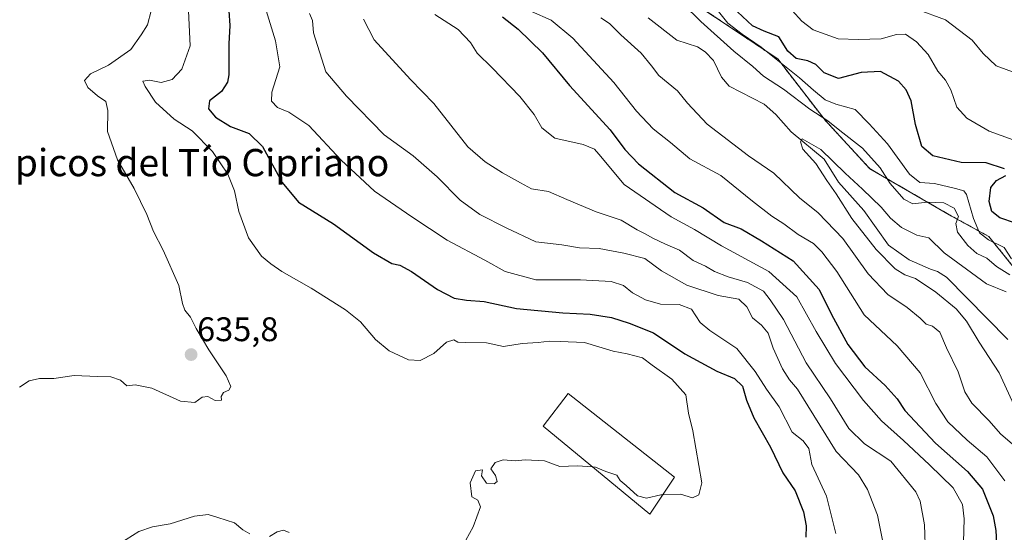
# Model space of a CAD drawing. Units: metres. Extents: x 624753 to 628214, y 4715674 to 4718049.
# Drawn here: x 625476 to 625765, y 4717622 to 4717772 of the extents above; entities that cross this region are included whole.
import ezdxf
from ezdxf.enums import TextEntityAlignment as Align

# ---------------------------------------------------------------- set-up
doc = ezdxf.new("R2010")
doc.units = ezdxf.units.M
doc.header["$MEASUREMENT"] = 0
doc.linetypes.add('TRAZOS', pattern=[0.75, 0.5, -0.25])
for name, color, linetype, lineweight in [('Arbolado forestal', 92, 'TRAZOS', 0), ('Arbolado forestal CxS', 92, 'Continuous', 0), ('Carátula', 7, 'Continuous', 5), ('Corriente natural lineal', 142, 'Continuous', 13), ('Curva de nivel maestra', 36, 'Continuous', 30), ('Curva de nivel normal', 36, 'Continuous', 0), ('Edificación', 1, 'Continuous', 13), ('Edificación Cxs', 1, 'Continuous', 13), ('Punto de cota en terreno', 7, 'Continuous', 0), ('Rótulo de punto de cota en terreno', 19, 'Continuous', 0), ('Texto cartográfico', 19, 'Continuous', 0)]:
    doc.layers.add(name, color=color, linetype=linetype, lineweight=lineweight)
doc.styles.add('Arial', font='txt', dxfattribs={"height": 0.2})

# ---------------------------------------------------------------- blocks, each defined once
blk = doc.blocks.new('*U157')
at = {"layer": 'Arbolado forestal CxS', "color": 92, "linetype": 'Continuous', "lineweight": 0}
blk.add_polyline3d([(625420.23, 4717999.13, 616.25), (625491.28, 4718000.42, 604.81), (625497.32, 4717994.16, 603.56), (625527.34, 4717968.38, 603.4), (625527.34, 4717968.38, 603.4), (625553.42, 4717946.92, 598.87), (625576.25, 4717927.91, 596.58), (625586.54, 4717902.18, 596.88), (625596.15, 4717878.34, 592.31), (625601.26, 4717855.63, 589.87), (625601.58, 4717844.85, 589.16), (625603.16, 4717834.1, 588.85), (625610.73, 4717814.64, 589.65), (625621.96, 4717800.37, 588.42), (625640.69, 4717790.76, 588.02), (625670.95, 4717778.95, 590.74), (625698.2, 4717760.71, 595.45), (625712.09, 4717742.7, 589.72), (625725.23, 4717728.48, 587.75), (625749.18, 4717714.59, 589.35), (625760.17, 4717708.56, 595.23), (625772.06, 4717693.67, 590.65)], dxfattribs=at)
blk = doc.blocks.new('*U162')
at = {"layer": 'Curva de nivel normal', "color": 36, "linetype": 'Continuous', "lineweight": 0}
blk.add_polyline3d([(625560.85, 4717774.05, 615), (625561.74, 4717771.98, 615), (625561.98, 4717768.37, 615), (625565.65, 4717756.87, 615), (625571.71, 4717749.76, 615), (625582.75, 4717738.44, 615), (625591.25, 4717732.29, 615), (625598.33, 4717726.1, 615), (625605.05, 4717719.22, 615), (625610.77, 4717715.08, 615), (625618.56, 4717711.15, 615), (625627.24, 4717707.01, 615), (625634.85, 4717706.12, 615), (625640.07, 4717705.24, 615), (625645.8, 4717705.02, 615), (625653.09, 4717703.64, 615), (625659.24, 4717702.08, 615), (625664.15, 4717698.48, 615), (625671.56, 4717694.28, 615), (625680.7, 4717691.25, 615), (625686.82, 4717690.2, 615), (625689.16, 4717687.97, 615), (625690.83, 4717684.72, 615), (625693.4, 4717682.54, 615), (625695.36, 4717680.18, 615), (625696.88, 4717675.84, 615), (625699.64, 4717669.77, 615), (625701.66, 4717666.48, 615), (625703.98, 4717663.71, 615), (625715.37, 4717645.41, 615), (625721.9, 4717638.58, 615), (625724.57, 4717634.31, 615), (625727.48, 4717626.73, 615), (625729.89, 4717614.55, 615)], dxfattribs=at)
blk = doc.blocks.new('*U164')
at = {"layer": 'Curva de nivel normal', "color": 36, "linetype": 'Continuous', "lineweight": 0}
for points in [[(625771.06, 4717755.48, 610), (625762.28, 4717758.63, 610), (625758.46, 4717762.26, 610), (625755.26, 4717766.21, 610), (625747.46, 4717772.13, 610), (625738.9, 4717775.3, 610)], [(625576.69, 4717772.35, 610), (625579.84, 4717766.31, 610), (625590.5, 4717754.69, 610), (625597.3, 4717747.65, 610), (625607.3, 4717734.91, 610), (625612.41, 4717730.53, 610), (625617.49, 4717727.3, 610), (625622.71, 4717724.29, 610), (625625.98, 4717722.58, 610), (625630.96, 4717721.82, 610), (625636.37, 4717719.4, 610), (625644.94, 4717715.84, 610), (625652.24, 4717713.35, 610), (625656.93, 4717710.55, 610), (625659.34, 4717709.4, 610), (625661.52, 4717708.05, 610), (625665.26, 4717706.37, 610), (625669.36, 4717704.59, 610), (625673.38, 4717701.48, 610), (625677.04, 4717699.88, 610), (625679.67, 4717698.34, 610), (625683.7, 4717696.77, 610), (625689.29, 4717695.09, 610), (625694.05, 4717692.54, 610), (625696.03, 4717690, 610), (625699.92, 4717684.21, 610), (625706.59, 4717671.44, 610), (625713.66, 4717660.92, 610), (625719.05, 4717652.17, 610), (625723.64, 4717647.66, 610), (625731.36, 4717642.62, 610), (625738.72, 4717633.64, 610), (625740.02, 4717630.85, 610), (625741.25, 4717623.94, 610), (625741.8, 4717606.71, 610)]]:
    blk.add_polyline3d(points, dxfattribs=at)
blk = doc.blocks.new('*U184')
at = {"layer": 'Curva de nivel normal', "color": 36, "linetype": 'Continuous', "lineweight": 0}
for points in [[(625764.84, 4717636.86, 595), (625759.58, 4717643.85, 595), (625753.73, 4717648.76, 595), (625748.14, 4717654.13, 595), (625744.62, 4717659.53, 595), (625739.95, 4717668.57, 595), (625733.26, 4717676.47, 595), (625723.57, 4717685.53, 595), (625715.57, 4717698.34, 595), (625711.11, 4717704.05, 595), (625708.69, 4717706.48, 595), (625704.2, 4717709.19, 595), (625699.98, 4717712.3, 595), (625696.5, 4717714.58, 595), (625690.77, 4717718.95, 595), (625681.49, 4717726.48, 595), (625672.44, 4717731.4, 595), (625666.79, 4717736.21, 595), (625661.64, 4717740.22, 595), (625656.74, 4717745.36, 595), (625650.08, 4717753.74, 595), (625638.11, 4717766.76, 595), (625631.75, 4717772.07, 595), (625625.92, 4717774.62, 595)], [(625679.27, 4717776.58, 595), (625683.55, 4717771.24, 595), (625687.75, 4717767.96, 595), (625693.38, 4717764.17, 595), (625704.63, 4717755.12, 595), (625708.7, 4717751.52, 595), (625712.09, 4717748.72, 595), (625715.25, 4717747.41, 595), (625720.89, 4717745.89, 595), (625725.01, 4717741.68, 595), (625730.41, 4717735.74, 595), (625736.89, 4717726.86, 595), (625739.86, 4717724.39, 595), (625744.19, 4717724.16, 595), (625750.35, 4717722.68, 595), (625752.78, 4717722, 595), (625753.58, 4717720.91, 595), (625755.65, 4717713.82, 595), (625757.43, 4717709.66, 595), (625760.04, 4717707.59, 595), (625764.6, 4717705.3, 595), (625766.83, 4717702.04, 595)]]:
    blk.add_polyline3d(points, dxfattribs=at)
blk = doc.blocks.new('*U191')
at = {"layer": 'Curva de nivel normal', "color": 36, "linetype": 'Continuous', "lineweight": 0}
blk.add_polyline3d([(625715.24, 4717621.39, 620), (625712.48, 4717632.32, 620), (625708.19, 4717641.66, 620), (625707.37, 4717646.37, 620), (625705.62, 4717648.62, 620), (625702.43, 4717651.1, 620), (625698.59, 4717658.59, 620), (625694.89, 4717663.74, 620), (625691.6, 4717668.99, 620), (625686.19, 4717675.67, 620), (625681.76, 4717678.59, 620), (625678.32, 4717681, 620), (625675.46, 4717683.32, 620), (625672.88, 4717687.26, 620), (625669.24, 4717688.58, 620), (625663.85, 4717688.75, 620), (625659.4, 4717689.94, 620), (625655.64, 4717692.08, 620), (625652.93, 4717694.17, 620), (625649.33, 4717695.36, 620), (625640.36, 4717695.86, 620), (625627.24, 4717695.86, 620), (625618.26, 4717698.25, 620), (625612.27, 4717701.59, 620), (625601.22, 4717707.51, 620), (625590.91, 4717714.31, 620), (625579.89, 4717721.92, 620), (625570.09, 4717731, 620), (625560.67, 4717741.16, 620), (625554.82, 4717745.12, 620), (625551.45, 4717746.42, 620), (625549.7, 4717748.34, 620), (625549.84, 4717750.97, 620), (625552.11, 4717758.37, 620), (625550.9, 4717766.03, 620), (625545.47, 4717783.61, 620)], dxfattribs=at)
blk = doc.blocks.new('*U192')
at = {"layer": 'Curva de nivel normal', "color": 36, "linetype": 'Continuous', "lineweight": 0}
blk.add_polyline3d([(625769.12, 4717655.55, 585), (625763.2, 4717668.58, 585), (625757.28, 4717677.54, 585), (625753.54, 4717683.67, 585), (625750.56, 4717687.29, 585), (625744.59, 4717692.19, 585), (625738.58, 4717696.2, 585), (625735.46, 4717697.33, 585), (625732.7, 4717699.04, 585), (625727.04, 4717704.8, 585), (625719.98, 4717713.83, 585), (625715.39, 4717721.13, 585), (625712.63, 4717724.98, 585), (625709.37, 4717730.04, 585), (625705.53, 4717734.2, 585), (625704.85, 4717736.34, 585), (625705.38, 4717737.28, 585), (625710.88, 4717734.07, 585), (625717.94, 4717727.14, 585), (625723.07, 4717722.51, 585), (625728.55, 4717717.21, 585), (625731.24, 4717713.91, 585), (625734.54, 4717711.21, 585), (625738.99, 4717709, 585), (625742.55, 4717708.22, 585), (625747.06, 4717703.74, 585), (625753.6, 4717698.95, 585), (625759.44, 4717694.66, 585), (625765.18, 4717692.34, 585)], dxfattribs=at)
blk = doc.blocks.new('*U206')
at = {"layer": 'Curva de nivel normal', "color": 36, "linetype": 'Continuous', "lineweight": 0}
for points in [[(625702.46, 4717774.94, 605), (625705.24, 4717771.76, 605), (625708.62, 4717769.29, 605), (625715.98, 4717766.56, 605), (625721.91, 4717766.36, 605), (625728.59, 4717766.58, 605), (625733.01, 4717767.85, 605), (625735.64, 4717767.93, 605), (625738.96, 4717765.76, 605), (625742.38, 4717761.97, 605), (625745.16, 4717757.07, 605), (625747.38, 4717754.49, 605), (625748.96, 4717751.63, 605), (625750.76, 4717746.51, 605), (625753.64, 4717743.3, 605), (625760.21, 4717739.54, 605), (625767.29, 4717736.96, 605)], [(625752.66, 4717618.87, 605), (625752.88, 4717625.72, 605), (625752.38, 4717629.88, 605), (625749.64, 4717634.78, 605), (625742.68, 4717641.59, 605), (625735.14, 4717648.73, 605), (625728.67, 4717654.44, 605), (625723.41, 4717660.42, 605), (625715.17, 4717671.33, 605), (625709.46, 4717680.7, 605), (625703.81, 4717690.89, 605), (625695.63, 4717698.32, 605), (625681.69, 4717705.82, 605), (625673.8, 4717710.61, 605), (625666.99, 4717714.34, 605), (625653.13, 4717723.84, 605), (625645.74, 4717732.72, 605), (625644.43, 4717734.2, 605), (625641.12, 4717735.58, 605), (625632.83, 4717737.46, 605), (625629.01, 4717740.51, 605), (625626.79, 4717744.42, 605), (625622.51, 4717749.72, 605), (625614.47, 4717758.12, 605), (625610.04, 4717762.38, 605), (625608.1, 4717765.5, 605), (625604.49, 4717769.38, 605), (625597.64, 4717773.7, 605)]]:
    blk.add_polyline3d(points, dxfattribs=at)
blk = doc.blocks.new('*U211')
at = {"layer": 'Curva de nivel normal', "color": 36, "linetype": 'Continuous', "lineweight": 0}
blk.add_polyline3d([(625475.75, 4717664.34, 635), (625478.6, 4717666.16, 635), (625481.64, 4717666.88, 635), (625485.86, 4717666.91, 635), (625491.77, 4717667.73, 635), (625498.62, 4717667.44, 635), (625502.6, 4717667.38, 635), (625505.4, 4717666.37, 635), (625507.3, 4717664.74, 635), (625509.7, 4717665.03, 635), (625514.55, 4717664.08, 635), (625522.97, 4717660.25, 635), (625527.21, 4717659.88, 635), (625529.32, 4717661.39, 635), (625531.04, 4717661.58, 635), (625533.16, 4717660.45, 635), (625535, 4717660.54, 635), (625534.92, 4717661.62, 635), (625535.61, 4717662.74, 635), (625537.16, 4717663.5, 635), (625537.77, 4717664.56, 635), (625536.42, 4717667.64, 635), (625531.3, 4717675.28, 635), (625527.57, 4717681.55, 635), (625525.92, 4717684.9, 635), (625524.3, 4717686.95, 635), (625523.55, 4717688.86, 635), (625522.52, 4717694.17, 635), (625517.9, 4717704.54, 635), (625515.05, 4717710.02, 635), (625513.09, 4717715.05, 635), (625509.36, 4717722.66, 635), (625504.5, 4717731.12, 635), (625501.56, 4717739.43, 635), (625501.68, 4717745.6, 635), (625501.13, 4717748.24, 635), (625498.61, 4717749.88, 635), (625495.84, 4717752.3, 635), (625494.86, 4717754.38, 635), (625496.6, 4717756.37, 635), (625501.92, 4717758.91, 635), (625508.43, 4717763.5, 635), (625511.42, 4717767.78, 635), (625513.32, 4717770.67, 635), (625514.39, 4717774.82, 635)], dxfattribs=at)
blk = doc.blocks.new('*U213')
at = {"layer": 'Curva de nivel normal', "color": 36, "linetype": 'Continuous', "lineweight": 0}
for points in [[(625767.12, 4717647.65, 590), (625763.6, 4717650.6, 590), (625760.26, 4717654.47, 590), (625755.16, 4717659.61, 590), (625753.06, 4717662.93, 590), (625751.13, 4717668.86, 590), (625747.67, 4717675.88, 590), (625745.8, 4717680.53, 590), (625743.57, 4717682.25, 590), (625741.7, 4717682.87, 590), (625739.96, 4717684.62, 590), (625736.19, 4717687.69, 590), (625730.52, 4717691.56, 590), (625724.77, 4717697.6, 590), (625717.34, 4717707.95, 590), (625710.03, 4717715.48, 590), (625704.55, 4717719.97, 590), (625697.09, 4717727.14, 590), (625689.61, 4717732.22, 590), (625677.55, 4717741.58, 590), (625671.71, 4717747.7, 590), (625668.78, 4717751.32, 590), (625663.3, 4717755.8, 590), (625661.16, 4717758.69, 590), (625658.12, 4717762.44, 590), (625652.15, 4717767.81, 590), (625648.82, 4717771.14, 590), (625646.28, 4717772.74, 590)], [(625670.32, 4717776.88, 590), (625675.64, 4717771.68, 590), (625685.3, 4717762.97, 590), (625690.88, 4717758.48, 590), (625694.05, 4717755.64, 590), (625699.9, 4717751.78, 590), (625707.62, 4717745.95, 590), (625712.9, 4717742.54, 590), (625716.43, 4717739.65, 590), (625723.1, 4717734.51, 590), (625728.22, 4717728.74, 590), (625731.18, 4717724.1, 590), (625735.18, 4717719.56, 590), (625737.84, 4717718.21, 590), (625742, 4717718.64, 590), (625746.9, 4717718.42, 590), (625749.92, 4717716.9, 590), (625751.21, 4717714.49, 590), (625750.5, 4717712.37, 590), (625750.91, 4717709.87, 590), (625754.02, 4717705.89, 590), (625756.62, 4717703.63, 590), (625759.52, 4717702.2, 590), (625762.43, 4717699.78, 590), (625766.29, 4717697.3, 590)]]:
    blk.add_polyline3d(points, dxfattribs=at)
blk = doc.blocks.new('*U214')
at = {"layer": 'Curva de nivel normal', "color": 36, "linetype": 'Continuous', "lineweight": 0}
blk.add_polyline3d([(625664.47, 4717632.76, 630), (625669.67, 4717632.93, 630), (625673.16, 4717631.88, 630), (625675.04, 4717632.73, 630), (625675.9, 4717636.29, 630), (625673.28, 4717651.57, 630), (625672, 4717656.71, 630), (625671.2, 4717662.09, 630), (625667.14, 4717666.71, 630), (625661.34, 4717670.78, 630), (625658.54, 4717672.93, 630), (625654.08, 4717674.11, 630), (625649.89, 4717674.87, 630), (625641.55, 4717677.41, 630), (625634.36, 4717677.78, 630), (625631.2, 4717677.85, 630), (625627.95, 4717677.42, 630), (625623.2, 4717677.17, 630), (625617.72, 4717676.31, 630), (625612.72, 4717677.39, 630), (625606.56, 4717677.41, 630), (625604.39, 4717677.54, 630), (625603.22, 4717678.21, 630), (625601.06, 4717677.6, 630), (625597.31, 4717674.2, 630), (625593.3, 4717672.18, 630), (625589.9, 4717672.36, 630), (625584.17, 4717675.02, 630), (625580.21, 4717678.32, 630), (625575.83, 4717683.48, 630), (625571.41, 4717687.05, 630), (625561.33, 4717693.38, 630), (625552.69, 4717698.28, 630), (625549.54, 4717700.58, 630), (625546.8, 4717702.78, 630), (625542.91, 4717708.15, 630), (625540.15, 4717715.91, 630), (625538.86, 4717722.02, 630), (625536.84, 4717726.88, 630), (625532.4, 4717733.57, 630), (625526.46, 4717739.59, 630), (625521.11, 4717742.98, 630), (625515.68, 4717747.98, 630), (625512.66, 4717752.62, 630), (625511.9, 4717754.19, 630), (625513.95, 4717754.42, 630), (625517.33, 4717753.82, 630), (625520.54, 4717754.63, 630), (625523.42, 4717757.66, 630), (625525.8, 4717764.57, 630), (625525.35, 4717774.83, 630)], dxfattribs=at)
blk = doc.blocks.new('*U226')
at = {"layer": 'Curva de nivel maestra', "color": 36, "linetype": 'Continuous', "lineweight": 30}
blk.add_polyline3d([(625537.18, 4717774.81, 625), (625537.47, 4717770.52, 625), (625537.16, 4717765.12, 625), (625537.2, 4717756.02, 625), (625536.78, 4717753.86, 625), (625535.01, 4717751.18, 625), (625531.55, 4717748.41, 625), (625531.26, 4717746.01, 625), (625533.29, 4717743.63, 625), (625537.7, 4717740.82, 625), (625543.13, 4717738.8, 625), (625547.06, 4717735.02, 625), (625552.81, 4717724.44, 625), (625557.59, 4717718.68, 625), (625567.84, 4717712.29, 625), (625579.64, 4717703.74, 625), (625584.97, 4717700.63, 625), (625587.37, 4717700.2, 625), (625590.72, 4717698.33, 625), (625598.39, 4717692.99, 625), (625603.28, 4717690.47, 625), (625606.94, 4717689.85, 625), (625612.08, 4717689.49, 625), (625621.53, 4717687.46, 625), (625635.16, 4717686.15, 625), (625643.16, 4717685.82, 625), (625649.47, 4717684.8, 625), (625654.64, 4717683.11, 625), (625661.74, 4717680.32, 625), (625670.98, 4717674.12, 625), (625680.33, 4717669, 625), (625685.56, 4717666.9, 625), (625687.9, 4717664.65, 625), (625689.05, 4717660.5, 625), (625691.24, 4717655.38, 625), (625696.07, 4717646.75, 625), (625699.74, 4717639.2, 625), (625703.27, 4717633.88, 625), (625705.74, 4717627.74, 625), (625706.52, 4717623.64, 625), (625706.47, 4717620.28, 625)], dxfattribs=at)
blk = doc.blocks.new('*U228')
at = {"layer": 'Curva de nivel maestra', "color": 36, "linetype": 'Continuous', "lineweight": 30}
for points in [[(625768, 4717712.46, 600), (625763.4, 4717714.07, 600), (625761.04, 4717715.92, 600), (625760.24, 4717718.8, 600), (625760.69, 4717722.91, 600), (625762.4, 4717725, 600), (625765.14, 4717726.48, 600)], [(625764.75, 4717728.44, 600), (625759.33, 4717730.21, 600), (625752.05, 4717730.31, 600), (625743.72, 4717732.25, 600), (625740.52, 4717735.04, 600), (625738.66, 4717741.46, 600), (625737.31, 4717748.4, 600), (625735.89, 4717751.67, 600), (625733.64, 4717754.22, 600), (625728.37, 4717757.04, 600), (625722.7, 4717756.76, 600), (625716.07, 4717754.94, 600), (625711.85, 4717756.61, 600), (625709.42, 4717759.05, 600), (625707.05, 4717760.13, 600), (625703.66, 4717760.83, 600), (625701.12, 4717763.02, 600), (625698.5, 4717767.21, 600), (625694.2, 4717768.86, 600), (625690.78, 4717770.44, 600), (625684.95, 4717775.94, 600)], [(625617.45, 4717773.1, 600), (625622.02, 4717769.41, 600), (625629.24, 4717762.52, 600), (625637.11, 4717752.89, 600), (625649.05, 4717739.92, 600), (625653.38, 4717734.07, 600), (625657.31, 4717729.93, 600), (625667.97, 4717721.47, 600), (625676.3, 4717716.95, 600), (625682.49, 4717712.66, 600), (625687.48, 4717710.87, 600), (625693.49, 4717707.34, 600), (625702.77, 4717701.44, 600), (625710.38, 4717693.06, 600), (625714, 4717685.71, 600), (625718.81, 4717676.83, 600), (625723.79, 4717670.3, 600), (625729.68, 4717664.82, 600), (625733.2, 4717660.95, 600), (625735.47, 4717657.49, 600), (625744.52, 4717647.87, 600), (625753.92, 4717639.6, 600), (625758.26, 4717634.44, 600), (625761.43, 4717626.56, 600), (625762.23, 4717622.24, 600), (625762.49, 4717616.62, 600)]]:
    blk.add_polyline3d(points, dxfattribs=at)
blk = doc.blocks.new('5PATER')
at = {"layer": 'Carátula', "linetype": 'Continuous', "lineweight": 5}
h = blk.add_hatch(color=250, dxfattribs=at)
edge = h.paths.add_edge_path()
edge.add_ellipse((0, 0.01), major_axis=(-1.33, -1.34), ratio=0.999422, start_angle=0, end_angle=360)

msp = doc.modelspace()

# ---------------------------------------------------------------- linework, layer by layer
at = {"layer": 'Arbolado forestal', "color": 92, "linetype": 'TRAZOS', "lineweight": 0}
msp.add_polyline3d([(625772.06, 4717693.67, 590.65), (625760.17, 4717708.56, 595.23), (625749.18, 4717714.59, 589.35), (625725.23, 4717728.49, 587.75), (625712.09, 4717742.7, 589.72), (625698.2, 4717760.71, 595.45), (625670.94, 4717778.95, 590.74), (625640.69, 4717790.76, 588.02), (625621.96, 4717800.37, 588.42), (625610.73, 4717814.64, 589.65), (625604.8, 4717829.88, 589.03), (625603.16, 4717834.1, 588.85), (625601.58, 4717844.85, 589.16), (625601.55, 4717845.72, 589.21), (625601.26, 4717855.63, 589.87), (625596.14, 4717878.34, 592.31), (625586.54, 4717902.18, 596.88), (625576.25, 4717927.91, 596.58), (625553.42, 4717946.92, 598.87), (625527.34, 4717968.38, 603.4), (625497.32, 4717994.16, 603.56), (625491.28, 4718000.42, 604.81)], dxfattribs=at)
at = {"layer": 'Arbolado forestal CxS', "color": 92, "linetype": 'Continuous', "lineweight": 0}
msp.add_polyline3d([(625772.06, 4717693.67, 590.65), (625760.17, 4717708.56, 595.23), (625749.18, 4717714.59, 589.35), (625725.23, 4717728.48, 587.75), (625712.09, 4717742.7, 589.72), (625698.2, 4717760.71, 595.45), (625670.95, 4717778.95, 590.74), (625640.69, 4717790.76, 588.02), (625621.96, 4717800.37, 588.42), (625610.73, 4717814.64, 589.65), (625603.16, 4717834.1, 588.85), (625601.58, 4717844.85, 589.16), (625601.26, 4717855.63, 589.87), (625596.15, 4717878.34, 592.31), (625586.54, 4717902.18, 596.88), (625576.25, 4717927.91, 596.58), (625553.42, 4717946.92, 598.87), (625527.34, 4717968.38, 603.4), (625497.32, 4717994.16, 603.56), (625491.28, 4718000.42, 604.81), (625833.88, 4718006.67, 673.39)], dxfattribs=at)
at = {"layer": 'Corriente natural lineal', "color": 142, "linetype": 'Continuous', "lineweight": 13}
msp.add_polyline3d([(625660.23, 4717772.75, 586.05), (625668.59, 4717766.24, 586.09), (625674.71, 4717764.22, 585.74), (625676.9, 4717762.79, 585.53), (625679.35, 4717760.2, 585.83), (625681.73, 4717755.33, 585.62), (625683.91, 4717752.7, 585.86), (625694.24, 4717747.43, 585.71), (625697.63, 4717744.34, 585.81), (625702.14, 4717739.34, 585.69), (625711.87, 4717731.3, 584.35), (625716.06, 4717724.51, 584.24), (625723.43, 4717716.22, 583.58), (625730.65, 4717706.04, 583.35), (625736.72, 4717701.76, 582.97), (625743, 4717699, 582.67), (625745.07, 4717698.25, 582.44), (625747.75, 4717696.59, 582.77), (625765.7, 4717678.34, 581.97)], dxfattribs=at)
at = {"layer": 'Curva de nivel normal', "color": 36, "linetype": 'Continuous', "lineweight": 0}
for points in [[(625643.94, 4717640.94, 630), (625639.39, 4717641.21, 630), (625634.31, 4717641.01, 630), (625629.74, 4717642.74, 630), (625624.12, 4717642.97, 630), (625621.2, 4717642.73, 630), (625617.7, 4717643, 630), (625615.28, 4717642.2, 630), (625614.08, 4717640.39, 630), (625615.4, 4717638.39, 630), (625615.93, 4717636.64, 630), (625615.06, 4717635.96, 630), (625612.8, 4717636.18, 630), (625611.28, 4717638.27, 630), (625611.63, 4717640.08, 630), (625609.58, 4717639.8, 630), (625607.94, 4717636.22, 630), (625608.5, 4717632.14, 630), (625610.25, 4717631.18, 630), (625611, 4717629.22, 630), (625608.88, 4717623.39, 630), (625606.66, 4717619.39, 630)], [(625664.47, 4717632.76, 630), (625663.87, 4717632.74, 630), (625659.71, 4717631.79, 630), (625657.05, 4717632.42, 630), (625653.77, 4717635.43, 630), (625652, 4717636.94, 630), (625650.97, 4717638.5, 630), (625647.77, 4717639.62, 630), (625644.72, 4717640.89, 630), (625643.94, 4717640.94, 630)], [(625543.36, 4717621.3, 630), (625541.29, 4717622.46, 630), (625538.86, 4717624.52, 630), (625533.95, 4717626.07, 630), (625531.12, 4717626.99, 630), (625527.12, 4717626.48, 630), (625520.01, 4717624.24, 630), (625514.78, 4717623.33, 630), (625510.8, 4717621.95, 630), (625505.21, 4717618.4, 630)], [(625554.85, 4717621.66, 630), (625553.26, 4717622.34, 630), (625551.4, 4717621.83, 630), (625549.07, 4717620.55, 630)]]:
    msp.add_polyline3d(points, dxfattribs=at)
at = {"layer": 'Edificación', "color": 1, "linetype": 'Continuous', "lineweight": 13}
msp.add_polyline3d([(625667.89, 4717637.88, 634.14), (625660.69, 4717627.1, 635.32), (625629.42, 4717652.93, 633), (625636.72, 4717662.5, 634.85), (625667.89, 4717637.88, 634.14)], dxfattribs=at)
at = {"layer": 'Edificación Cxs', "color": 1, "linetype": 'Continuous', "lineweight": 13}
msp.add_polyline3d([(625667.89, 4717637.88, 634.14), (625660.69, 4717627.1, 635.32), (625629.42, 4717652.93, 633), (625636.72, 4717662.5, 634.85), (625667.89, 4717637.88, 634.14)], close=True, dxfattribs=at)

# ---------------------------------------------------------------- block references
at = {"layer": 'Arbolado forestal CxS', "color": 92, "linetype": 'Continuous', "lineweight": 0}
msp.add_blockref('*U157', (0, 0), dxfattribs=at)
at = {"layer": 'Curva de nivel maestra', "color": 36, "linetype": 'Continuous', "lineweight": 30}
for name in ['*U226', '*U228']:
    msp.add_blockref(name, (0, 0), dxfattribs=at)
at = {"layer": 'Curva de nivel normal', "color": 36, "linetype": 'Continuous', "lineweight": 0}
for name in ['*U211', '*U191', '*U162', '*U214', '*U164', '*U206', '*U184', '*U213', '*U192']:
    msp.add_blockref(name, (0, 0), dxfattribs=at)
at = {"layer": 'Punto de cota en terreno', "linetype": 'Continuous', "lineweight": 0}
msp.add_blockref('5PATER', (625526.11, 4717673.9, 635.8), dxfattribs=at)

# ---------------------------------------------------------------- texts
at = {"layer": 'Rótulo de punto de cota en terreno', "color": 19, "linetype": 'Continuous', "lineweight": 0, "style": 'Arial'}
msp.add_text('635,8', height=7, dxfattribs=at).set_placement((625527.87, 4717675.66), align=Align.BOTTOM_LEFT)
at = {"layer": 'Texto cartográfico', "color": 19, "linetype": 'Continuous', "lineweight": 0, "style": 'Arial'}
msp.add_text('Campicos del Tío Cipriano', height=8, dxfattribs=at).set_placement((625517.72, 4717730.27), align=Align.MIDDLE_CENTER)

doc.saveas('drawing.dxf')
